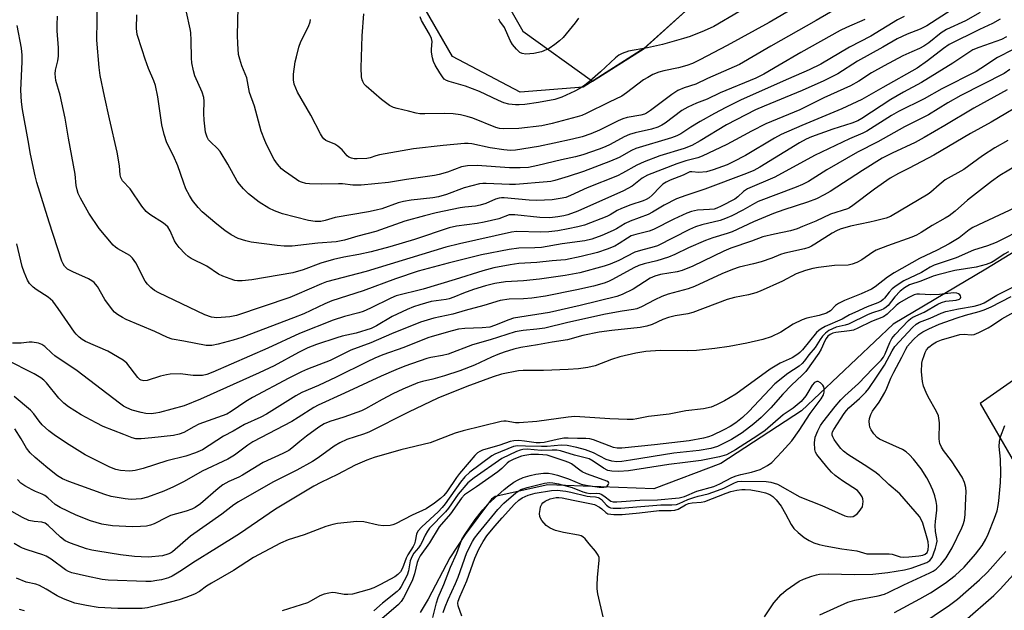
# Model space of a CAD drawing. Units: inches. Extents: x 1237765 to 1243765, y 513455 to 517456.
# Drawn here: x 1238196 to 1238486, y 516826 to 517000 of the extents above; entities that cross this region are included whole.
import ezdxf

# ---------------------------------------------------------------- set-up
doc = ezdxf.new("R2010")
doc.units = ezdxf.units.IN
doc.header["$MEASUREMENT"] = 0
for name, color, linetype in [('HYDRO-Single Line Stream', 4, 'Continuous'), ('NTRL-Farm Land', 3, 'Continuous'), ('NTRL-Trees', 3, 'Continuous'), ('Undefined', 1, 'Continuous')]:
    doc.layers.add(name, color=color, linetype=linetype)

msp = doc.modelspace()

# ---------------------------------------------------------------- linework, layer by layer
at = {"layer": 'HYDRO-Single Line Stream'}
msp.add_lwpolyline([(1238508.19, 516943.2), (1238480.38, 516926.29), (1238453.11, 516910.14), (1238426.19, 516884.63), (1238402.46, 516869.1), (1238382.71, 516861.68), (1238351.62, 516862.85), (1238336.07, 516859.46), (1238334.99, 516858.69), (1238327.29, 516848.26), (1238322.72, 516841.39), (1238316.37, 516829.28), (1238314.06, 516825.36)], dxfattribs=at)
at = {"layer": 'NTRL-Farm Land'}
msp.add_polyline3d([(1238498.97, 517073.41, 0), (1238478.89, 517060.98, 0), (1238451.31, 517043.86, 0), (1238424.85, 517026.52, 0), (1238398.98, 517008.36, 0), (1238379.86, 516991.16, 0), (1238361.93, 516979.75, 0), (1238343.42, 516978.32, 0), (1238323.49, 516988.77, 0), (1238311.44, 517009.8, 0), (1238300.62, 517056.32, 0), (1238296.67, 517077.05, 0), (1238297.15, 517098.57, 0), (1238309.25, 517139.47, 0), (1238321.18, 517167.21, 0), (1238337, 517192.87, 0), (1238358.19, 517217.67, 0), (1238383.63, 517238.53, 0), (1238409.28, 517262.37, 0), (1238432.89, 517284.07, 0), (1238459.5, 517310.57, 0), (1238483.6, 517334.65, 0), (1238509.28, 517361.27, 0)], dxfattribs=at)
at = {"layer": 'NTRL-Trees'}
for points in [[(1237765.48, 517455.92, 0), (1238586.81, 517455.84, 0), (1238459.5, 517310.56, 0), (1238406.44, 517250, 0), (1238348.38, 517183.74, 0), (1238327.54, 517158.74, 0), (1238312.27, 517146.53, 0), (1238309.25, 517139.47, 0), (1238308.67, 517137.51, 0), (1238319.21, 517112.91, 0), (1238331.71, 517083.74, 0), (1238327.54, 517025.41, 0), (1238344.21, 516996.24, 0), (1238364.75, 516981.57, 0), (1238379.88, 516991.16, 0), (1238393.12, 517003.12, 0), (1238399, 517008.38, 0), (1238424.87, 517026.53, 0), (1238451.25, 517043.84, 0), (1238478.87, 517060.97, 0), (1238499, 517073.41, 0)], [(1239162.09, 516620.44, 0), (1239185.97, 516859.25, 0), (1239202.5, 517015.39, 0), (1239185.97, 517042.95, 0), (1239152.9, 517033.76, 0), (1239105.14, 517008.05, 0), (1239075.75, 517039.27, 0), (1239004.11, 517042.95, 0), (1238950.83, 517037.44, 0), (1238897.56, 517037.44, 0), (1238857.15, 517039.27, 0), (1238787.34, 517042.95, 0), (1238735.91, 517041.11, 0), (1238701, 517028.25, 0), (1238671.61, 517002.53, 0), (1238603.64, 516963.96, 0), (1238543.02, 516930.89, 0), (1238524.65, 516919.87, 0), (1238497.1, 516899.66, 0), (1238478.73, 516886.8, 0), (1238498.93, 516851.9, 0), (1238537.51, 516756.38, 0), (1238629.36, 516583.7, 0)]]:
    msp.add_polyline3d(points, dxfattribs=at)
at = {"layer": 'Undefined'}
for points, elevation in [([(1238478.77, 517001.75), (1238474.42, 516999.24), (1238468.82, 516996.72), (1238467.25, 516995.72), (1238463.62, 516992.78), (1238462.19, 516991.8), (1238460.95, 516991.15), (1238458.64, 516990.19), (1238456.03, 516988.96), (1238450.53, 516986.09), (1238446.78, 516983.97), (1238443.03, 516981.54), (1238440.62, 516980.16), (1238432.72, 516976.65), (1238425.69, 516973.16), (1238415.73, 516969.01), (1238411.45, 516966.89), (1238406.81, 516964.28), (1238404.26, 516962.94), (1238396.97, 516959.49), (1238395.73, 516959.03), (1238392.14, 516958.1), (1238389.53, 516957.28), (1238380.91, 516953.94), (1238379.32, 516953.03), (1238376.35, 516950.71), (1238373.8, 516949.34), (1238360.37, 516943.37), (1238357.46, 516942.24), (1238356.26, 516941.93), (1238354.55, 516941.62), (1238352.13, 516941.36), (1238349.23, 516941.5), (1238341.85, 516942.24), (1238340.98, 516942.29), (1238340.19, 516942.22), (1238337.16, 516941.1), (1238332.83, 516940.1), (1238330.8, 516939.71), (1238324.75, 516938.88), (1238322.55, 516938.43), (1238312.36, 516934.96), (1238305.1, 516932.8), (1238299.58, 516931.35), (1238295.94, 516930.59), (1238291.54, 516929.82), (1238288.57, 516929.15), (1238284.84, 516928.01), (1238279.57, 516926.09), (1238276.58, 516925.21), (1238264.45, 516923.17), (1238261.66, 516922.83), (1238260.29, 516922.84), (1238259.47, 516922.96), (1238258.13, 516923.39), (1238256.01, 516924.21), (1238254.74, 516924.84), (1238251.23, 516927.14), (1238246.7, 516929.42), (1238245.76, 516930.02), (1238244.89, 516930.77), (1238243.09, 516932.68), (1238242.2, 516933.82), (1238241.78, 516934.6), (1238240.48, 516937.59), (1238239.74, 516938.74), (1238238.47, 516939.82), (1238234.47, 516942.39), (1238233.41, 516943.26), (1238232.15, 516944.77), (1238228.66, 516949.88), (1238226.5, 516952.29), (1238225.94, 516953.22), (1238225.75, 516953.97), (1238225.53, 516956.7), (1238224.92, 516960.63), (1238222.6, 516970.47), (1238221.14, 516977.16), (1238219.93, 516983.22), (1238219.58, 516985.52), (1238218.95, 516993.57), (1238219.03, 516999.51), (1238218.92, 517009.09)], 282), ([(1238477.68, 517007.3), (1238463.09, 516997.81), (1238461.07, 516996.88), (1238457.26, 516995.4), (1238454.32, 516993.95), (1238450.07, 516991.5), (1238442.7, 516987.45), (1238436.87, 516983.72), (1238435.36, 516982.87), (1238432.78, 516981.63), (1238426.35, 516978.83), (1238415.21, 516974.23), (1238412.64, 516973.08), (1238404.09, 516968.67), (1238396.4, 516964), (1238393.9, 516962.66), (1238391.65, 516961.79), (1238384.56, 516959.61), (1238379.87, 516957.79), (1238377.73, 516956.82), (1238373.54, 516954.48), (1238372.07, 516953.76), (1238363.11, 516950.14), (1238358.28, 516947.89), (1238356.82, 516947.36), (1238355.18, 516947.01), (1238352.87, 516946.67), (1238348.33, 516946.49), (1238346.04, 516946.59), (1238338.73, 516947.27), (1238337.95, 516947.28), (1238337.24, 516947.19), (1238336.22, 516946.86), (1238333.37, 516945.55), (1238331.68, 516945.05), (1238330.25, 516944.78), (1238327.19, 516944.53), (1238325.76, 516944.31), (1238318.76, 516942.82), (1238315.28, 516941.97), (1238309.53, 516940.35), (1238300.98, 516937.39), (1238295.64, 516936), (1238291.71, 516934.82), (1238289.26, 516934.33), (1238283.95, 516933.94), (1238276.39, 516933.04), (1238274.03, 516933), (1238271.95, 516933.2), (1238264.27, 516934.21), (1238262.71, 516934.57), (1238260.48, 516935.32), (1238258.46, 516936.36), (1238256.6, 516937.6), (1238254.16, 516939.5), (1238249.91, 516943.14), (1238248.73, 516944.37), (1238247.07, 516946.43), (1238246.17, 516947.89), (1238245.12, 516949.9), (1238244.36, 516951.81), (1238242.74, 516956.63), (1238241.45, 516959.57), (1238239.54, 516963.46), (1238238.67, 516965.86), (1238237.99, 516968.7), (1238236.87, 516976.9), (1238236.13, 516980.28), (1238235.69, 516981.66), (1238234.13, 516985.3), (1238233.12, 516988.02), (1238232.19, 516990.78), (1238230.81, 516995.28), (1238230.58, 516997.03), (1238230.64, 517001.06)], 284), ([(1238430.64, 517006.99), (1238416.7, 516998.8), (1238404.32, 516992.04), (1238396.25, 516987.79), (1238394.14, 516986.76), (1238392.47, 516986.11), (1238390.02, 516985.48), (1238385.74, 516984.62), (1238384.27, 516984.17), (1238382.5, 516983.46), (1238380.94, 516982.67), (1238379.69, 516981.93), (1238374.75, 516978.1), (1238373.38, 516977.16), (1238369.6, 516975.38), (1238362.82, 516972.02), (1238361.54, 516971.5), (1238360.2, 516971.07), (1238352.89, 516969.08), (1238349.82, 516968.43), (1238343.06, 516967.59), (1238338.45, 516967.5), (1238337.33, 516967.66), (1238336.24, 516967.94), (1238329.47, 516970.66), (1238327.84, 516971.16), (1238325.92, 516971.61), (1238323.75, 516971.91), (1238321.12, 516972.08), (1238315.35, 516971.9), (1238313.92, 516971.93), (1238312.83, 516972.12), (1238310.62, 516972.75), (1238307.29, 516973.47), (1238306.21, 516973.77), (1238304.95, 516974.43), (1238302.6, 516976.2), (1238298.16, 516980.07), (1238297.58, 516980.7), (1238297.13, 516981.43), (1238296.94, 516981.97), (1238296.79, 516982.83), (1238296.65, 516985.49), (1238296.99, 516994.9), (1238297.43, 517001.36)], 292), ([(1238444.86, 516999.65), (1238439.42, 516997.33), (1238437.59, 516996.41), (1238426.04, 516989.96), (1238419.67, 516986.3), (1238415.13, 516983.56), (1238412.75, 516982.41), (1238402.3, 516978.07), (1238398.42, 516976.27), (1238395.27, 516975.09), (1238392.71, 516973.94), (1238390.99, 516972.9), (1238386.04, 516969.16), (1238385.1, 516968.59), (1238383.89, 516968.02), (1238382.06, 516967.45), (1238377.22, 516966.36), (1238375.57, 516965.87), (1238374, 516965.16), (1238369.94, 516962.95), (1238368.47, 516962.23), (1238366.66, 516961.53), (1238361.83, 516959.91), (1238359.75, 516959.31), (1238355.57, 516958.39), (1238348.67, 516956.72), (1238345.89, 516956.18), (1238343.48, 516956.05), (1238340.29, 516956.11), (1238330.78, 516956.79), (1238327.94, 516956.7), (1238326.14, 516956.32), (1238322.09, 516954.82), (1238319.6, 516954.08), (1238318.19, 516953.77), (1238310.02, 516952.62), (1238304.75, 516951.76), (1238296.7, 516950.94), (1238294.18, 516950.94), (1238291.14, 516951.33), (1238290.03, 516951.41), (1238284.98, 516951.3), (1238281.5, 516951.34), (1238280.37, 516951.47), (1238279.08, 516951.82), (1238278.33, 516952.15), (1238277.6, 516952.59), (1238274.07, 516955.08), (1238273.2, 516955.82), (1238272.06, 516957.12), (1238271.09, 516958.56), (1238268.89, 516962.71), (1238268.3, 516964.06), (1238267.27, 516966.87), (1238265.25, 516974.19), (1238263.81, 516978.25), (1238263.04, 516982.49), (1238261.53, 516986.09), (1238260.93, 516987.97), (1238260.61, 516989.35), (1238260.34, 516992.58), (1238260.26, 516994.95), (1238260.5, 517003.31)], 288), ([(1238438.9, 517004.33), (1238430.51, 516999.42), (1238417.21, 516991.84), (1238407.92, 516986.4), (1238398.55, 516982.36), (1238395.15, 516980.67), (1238391.64, 516979.61), (1238389.79, 516978.82), (1238388.08, 516977.67), (1238381.76, 516972.88), (1238380.63, 516972.14), (1238379.97, 516971.85), (1238378.93, 516971.55), (1238374.88, 516970.82), (1238373.59, 516970.47), (1238372.27, 516969.89), (1238366.73, 516967.18), (1238364.19, 516966.11), (1238361.66, 516965.2), (1238358.83, 516964.45), (1238353.44, 516963.36), (1238348.86, 516962.34), (1238342.09, 516961.22), (1238340.59, 516961.17), (1238338.58, 516961.37), (1238334.56, 516961.98), (1238329.2, 516963.09), (1238328.14, 516963.22), (1238327.02, 516963.22), (1238320.74, 516962.67), (1238312.08, 516961.64), (1238302.07, 516959.91), (1238300.99, 516959.63), (1238299.28, 516959.03), (1238298.28, 516958.81), (1238295.46, 516958.68), (1238294.62, 516958.72), (1238293.81, 516958.89), (1238293.04, 516959.25), (1238292.59, 516959.58), (1238291.09, 516961.31), (1238289.83, 516962.41), (1238288.89, 516963), (1238286.31, 516964.12), (1238285.69, 516964.62), (1238285.33, 516965.05), (1238284.71, 516966.03), (1238281.81, 516971.51), (1238277.98, 516978.32), (1238276.99, 516980.63), (1238276.72, 516981.94), (1238276.78, 516983.6), (1238277.29, 516987.27), (1238277.59, 516988.68), (1238278.35, 516991.51), (1238278.92, 516993.17), (1238281.2, 516997.66), (1238281.68, 516998.98), (1238281.71, 516999.72)], 290), ([(1238484.63, 516999.8), (1238482.4, 516998.5), (1238478.55, 516996.7), (1238469.62, 516992.3), (1238467.95, 516991.15), (1238463.24, 516987.51), (1238460.2, 516985.38), (1238450.11, 516979.73), (1238443.96, 516976.14), (1238438.06, 516973.46), (1238426.25, 516968.52), (1238420.22, 516965.9), (1238418.24, 516964.83), (1238409.73, 516959.74), (1238406.11, 516957.81), (1238404.31, 516956.97), (1238400.25, 516955.47), (1238398.28, 516954.93), (1238395.97, 516954.65), (1238393.92, 516954.9), (1238393.34, 516954.86), (1238391.34, 516953.93), (1238387.58, 516952.46), (1238386.34, 516951.85), (1238385.45, 516951.26), (1238384.6, 516950.49), (1238382.22, 516948), (1238381.34, 516947.29), (1238380.5, 516946.77), (1238379.58, 516946.38), (1238375.99, 516945.19), (1238373.24, 516944.15), (1238371.93, 516943.52), (1238369.92, 516942.28), (1238368.96, 516941.79), (1238362.35, 516939.24), (1238360.44, 516938.68), (1238357.6, 516938.12), (1238354.54, 516937.59), (1238351.9, 516937.29), (1238349.56, 516937.18), (1238342.37, 516937.31), (1238340.91, 516937.18), (1238325.57, 516933.74), (1238321.56, 516932.71), (1238298.18, 516925.59), (1238286.49, 516922.59), (1238284.95, 516922), (1238277.78, 516918.8), (1238275.68, 516917.94), (1238260.02, 516912.63), (1238258.03, 516912.25), (1238254.2, 516911.97), (1238252.61, 516912.16), (1238250.67, 516912.81), (1238237.16, 516919.3), (1238235.89, 516920.01), (1238234.8, 516920.87), (1238233.8, 516921.83), (1238233.12, 516922.73), (1238230.34, 516928.15), (1238229.39, 516929.52), (1238228.6, 516930.25), (1238225.12, 516932.24), (1238224.4, 516932.74), (1238223.75, 516933.31), (1238219.55, 516938.2), (1238216.5, 516942.73), (1238214.05, 516947.14), (1238213.44, 516948.48), (1238213.08, 516949.57), (1238212.84, 516950.9), (1238212.5, 516954.25), (1238210.53, 516964.83), (1238209.56, 516970.71), (1238208.11, 516977.43), (1238206.84, 516981.71), (1238206.64, 516983.66), (1238206.75, 516984.76), (1238207.44, 516987.5), (1238207.66, 516988.92), (1238207.62, 516991.3), (1238207.27, 516996.32), (1238207.26, 516998.07), (1238207.35, 517000.69)], 280), ([(1238456.39, 517000.54), (1238454.47, 516999.6), (1238446.6, 516994.76), (1238440.35, 516991.5), (1238431.89, 516986.57), (1238428.49, 516984.91), (1238422.32, 516982.24), (1238408.45, 516976.05), (1238403.95, 516973.84), (1238400.56, 516972.07), (1238396.4, 516969.71), (1238393.64, 516968.04), (1238390.72, 516966.07), (1238389.54, 516965.43), (1238387.99, 516964.89), (1238377.42, 516961.76), (1238376.22, 516961.19), (1238372.54, 516959.15), (1238369.97, 516957.98), (1238362.05, 516954.97), (1238357.52, 516953.5), (1238353.59, 516952.35), (1238352.49, 516952.09), (1238351.4, 516951.95), (1238342.04, 516951.14), (1238340.28, 516951.14), (1238333.39, 516951.48), (1238332.5, 516951.48), (1238331.45, 516951.36), (1238326.93, 516950.21), (1238321.73, 516948.22), (1238319.45, 516947.55), (1238317.72, 516947.24), (1238311.41, 516946.56), (1238309.1, 516946.18), (1238307.56, 516945.76), (1238302.77, 516944.05), (1238301.09, 516943.58), (1238298.86, 516943.1), (1238289.06, 516941.43), (1238286.06, 516940.56), (1238284.75, 516940.31), (1238283.12, 516940.28), (1238281.19, 516940.55), (1238273.55, 516942.57), (1238271.21, 516943.38), (1238269.48, 516944.23), (1238266.62, 516946.01), (1238263.49, 516948.47), (1238262.03, 516949.86), (1238260.86, 516951.22), (1238260.17, 516952.18), (1238257.39, 516957.19), (1238255.18, 516960.9), (1238254.44, 516961.75), (1238252.32, 516963.68), (1238251.77, 516964.34), (1238251.38, 516965.04), (1238250.9, 516966.59), (1238250.44, 516970.12), (1238250.36, 516972.01), (1238250.46, 516975.68), (1238250.36, 516976.75), (1238249.87, 516978.31), (1238247.74, 516983.15), (1238247.35, 516984.58), (1238246.86, 516986.9), (1238246.73, 516988.32), (1238246.68, 516993.49), (1238246.58, 516995.82), (1238246.39, 516996.98), (1238245.26, 517001.86)], 286), ([(1238407.74, 517001.96), (1238400.41, 516997.62), (1238397.57, 516996.32), (1238393.42, 516994.72), (1238391.47, 516994.08), (1238385.26, 516992.35), (1238380.91, 516991.36), (1238375.28, 516990.34), (1238373.41, 516989.7), (1238372.42, 516989.15), (1238371.52, 516988.43), (1238367.05, 516984.25), (1238363.95, 516981.57), (1238362.37, 516980.31), (1238360.78, 516979.28), (1238359.56, 516978.62), (1238355.7, 516976.84), (1238353.65, 516976.19), (1238348.83, 516975.29), (1238344.81, 516974.69), (1238343.16, 516974.56), (1238342.05, 516974.56), (1238340.07, 516974.79), (1238338.66, 516975.17), (1238337.02, 516975.84), (1238331.47, 516978.54), (1238327.35, 516980.06), (1238322.53, 516981.4), (1238321.77, 516981.71), (1238321.11, 516982.17), (1238320.57, 516982.82), (1238319.77, 516984.04), (1238318.4, 516986.3), (1238317.9, 516987.34), (1238317.62, 516988.43), (1238317.39, 516990.12), (1238317.36, 516990.97), (1238317.5, 516993.17), (1238317.36, 516994.09), (1238316.8, 516995.36), (1238314.37, 516999.38), (1238313.97, 517000.46)], 294), ([(1238486.52, 516994.56), (1238485.02, 516993.84), (1238478.34, 516991.48), (1238476.63, 516990.72), (1238470.7, 516986.82), (1238461.45, 516981.17), (1238456.23, 516978.3), (1238452.47, 516976.11), (1238443.98, 516970.57), (1238442.75, 516969.84), (1238441.03, 516969.15), (1238435.38, 516967.43), (1238429.14, 516965.14), (1238427.52, 516964.47), (1238425.56, 516963.41), (1238413.92, 516956.26), (1238412.16, 516955.3), (1238410.05, 516954.43), (1238397.77, 516949.84), (1238392.17, 516947.95), (1238389.39, 516946.91), (1238385.8, 516945.07), (1238382.32, 516942.99), (1238381.07, 516942.33), (1238375.75, 516940.42), (1238374.3, 516939.67), (1238371.81, 516938.15), (1238370.8, 516937.62), (1238367.41, 516936.2), (1238364.56, 516935.12), (1238362.46, 516934.61), (1238355.82, 516933.75), (1238349.73, 516932.69), (1238347.76, 516932.55), (1238343.09, 516932.46), (1238340.22, 516932.05), (1238332.03, 516930.44), (1238322.25, 516928.02), (1238313.46, 516925.68), (1238306.74, 516923.4), (1238297.23, 516919.92), (1238288.06, 516916.97), (1238285.94, 516916.07), (1238279.77, 516913.17), (1238276.76, 516911.96), (1238261.53, 516906.2), (1238259.02, 516905.42), (1238254.58, 516904.18), (1238252.69, 516903.86), (1238251.05, 516903.84), (1238244.51, 516905.14), (1238241.05, 516905.73), (1238239.72, 516906.21), (1238235.95, 516907.92), (1238227.55, 516911.5), (1238226.5, 516912.03), (1238225.01, 516912.97), (1238224.07, 516913.67), (1238223.47, 516914.28), (1238221.23, 516917.35), (1238219.05, 516921.2), (1238218.55, 516921.91), (1238218.15, 516922.32), (1238217.47, 516922.85), (1238216.49, 516923.4), (1238211.8, 516925.49), (1238210.3, 516926.29), (1238209.86, 516926.63), (1238209.36, 516927.19), (1238208.96, 516927.84), (1238208.62, 516928.64), (1238204.89, 516940.14), (1238201.26, 516951.75), (1238200.75, 516953.71), (1238199.39, 516960.1), (1238198.74, 516964.14), (1238197.02, 516973.19), (1238196.7, 516975.44), (1238196.55, 516978.86), (1238196.98, 516987.21), (1238196.98, 516989.22), (1238196.74, 516991.25), (1238195.46, 516997.95)], 278), ([(1238360.59, 517000.1), (1238359.59, 516998.67), (1238356.06, 516994.37), (1238354.99, 516993.38), (1238353.63, 516992.28), (1238351.97, 516991.14), (1238349.7, 516990.19), (1238347.41, 516989.71), (1238345.09, 516989.45), (1238344.03, 516989.64), (1238343.33, 516990.02), (1238342.32, 516990.98), (1238341.22, 516992.28), (1238340.46, 516993.47), (1238338.8, 516997.29), (1238337.43, 516999.23), (1238337.11, 516999.82)], 296), ([(1238488.44, 516990.89), (1238483.87, 516988.55), (1238478.98, 516985.28), (1238477.55, 516984.43), (1238467.46, 516979.33), (1238462.31, 516976.33), (1238454.68, 516972.67), (1238452.66, 516971.45), (1238445.45, 516966.81), (1238444.25, 516966.22), (1238440.31, 516964.56), (1238429.98, 516959.67), (1238418.36, 516953.3), (1238410.32, 516949.9), (1238409.1, 516949.08), (1238407.48, 516947.54), (1238406.61, 516946.88), (1238402.58, 516944.78), (1238401.27, 516944.2), (1238400.46, 516943.96), (1238399.11, 516943.77), (1238395.56, 516943.58), (1238393.84, 516943.2), (1238392.43, 516942.77), (1238388.66, 516941), (1238382.61, 516937.89), (1238381.36, 516937.44), (1238377.45, 516936.47), (1238376.13, 516936.03), (1238374.96, 516935.4), (1238372.59, 516933.79), (1238371.33, 516933.08), (1238369.05, 516932.13), (1238366.23, 516931.19), (1238361.34, 516929.97), (1238356.77, 516929.02), (1238355.44, 516928.88), (1238352.8, 516928.77), (1238348.31, 516928.26), (1238343, 516927.98), (1238340.5, 516927.58), (1238335.71, 516926.63), (1238332.44, 516925.78), (1238324.29, 516923.19), (1238314.88, 516920.36), (1238306.92, 516918.41), (1238305.38, 516917.79), (1238299.38, 516914.8), (1238297.22, 516913.81), (1238295.98, 516913.4), (1238291.8, 516912.31), (1238288.46, 516911.3), (1238278.48, 516907.34), (1238269.22, 516903.06), (1238253.05, 516896.03), (1238251.24, 516895.35), (1238249.97, 516895.05), (1238248.59, 516894.97), (1238247.2, 516895.03), (1238243.46, 516895.46), (1238240.5, 516895.42), (1238239.35, 516895.23), (1238237.67, 516894.82), (1238233.71, 516893.57), (1238232.69, 516893.45), (1238231.99, 516893.6), (1238231.55, 516893.87), (1238230.95, 516894.47), (1238227.71, 516898.59), (1238226.61, 516899.51), (1238222.09, 516902.2), (1238215.58, 516905.04), (1238214.62, 516905.6), (1238213.7, 516906.32), (1238212.86, 516907.12), (1238212.3, 516907.79), (1238207.49, 516914.75), (1238205.92, 516916.82), (1238204.56, 516918), (1238201.1, 516920.31), (1238200.15, 516921.02), (1238199.1, 516922.05), (1238198.49, 516923.08), (1238197.51, 516925.44), (1238196.95, 516927.08), (1238195.32, 516933.68)], 276), ([(1238487.52, 516984.93), (1238485.79, 516983.79), (1238473.05, 516977.3), (1238469.25, 516975.18), (1238463.58, 516971.66), (1238456.46, 516968.09), (1238448.61, 516963.72), (1238442.69, 516960.66), (1238433.67, 516955.45), (1238428.27, 516952.05), (1238426.51, 516951.13), (1238424.62, 516950.34), (1238413.42, 516946.12), (1238412.33, 516945.58), (1238408.96, 516943.63), (1238405.66, 516941.97), (1238403.87, 516941.18), (1238402.29, 516940.63), (1238396.89, 516939.31), (1238395, 516938.74), (1238393.22, 516937.93), (1238383.79, 516933.17), (1238382.81, 516932.8), (1238378.84, 516931.77), (1238377.21, 516931.26), (1238372.44, 516928.82), (1238369.95, 516927.79), (1238368.13, 516927.12), (1238360.97, 516925.19), (1238356.69, 516924.37), (1238349.16, 516923.31), (1238344.46, 516922.86), (1238339.11, 516922.57), (1238336.01, 516922.1), (1238333.24, 516921.39), (1238329.75, 516920.29), (1238326.77, 516919.25), (1238323.93, 516918.02), (1238322.53, 516917.53), (1238321.68, 516917.35), (1238318.75, 516916.99), (1238317.29, 516916.73), (1238313.88, 516915.8), (1238312.01, 516915.21), (1238310.2, 516914.46), (1238305.76, 516912.37), (1238301.16, 516909.62), (1238299.59, 516908.86), (1238295.18, 516907.48), (1238291.12, 516906.56), (1238289.54, 516906.12), (1238283.53, 516904.08), (1238280.96, 516903.11), (1238278.27, 516901.82), (1238271.06, 516897.9), (1238266.67, 516895.78), (1238249.42, 516888.07), (1238244.55, 516886.14), (1238237.34, 516884.14), (1238236.22, 516883.92), (1238234.86, 516883.79), (1238233.29, 516883.86), (1238231.91, 516884.12), (1238229.32, 516884.82), (1238227.76, 516885.46), (1238226.79, 516886.02), (1238225.6, 516886.86), (1238213.13, 516896.39), (1238206.58, 516900.83), (1238205.66, 516901.57), (1238203.61, 516903.49), (1238202.75, 516904.15), (1238201.77, 516904.55), (1238199.87, 516904.84), (1238199.02, 516904.82), (1238196.68, 516904.48), (1238194.1, 516904.55)], 274), ([(1238486.67, 516978.97), (1238476.9, 516973.65), (1238468.4, 516968.48), (1238462.26, 516964.95), (1238459.66, 516963.56), (1238452.91, 516960.41), (1238449.95, 516958.86), (1238444.11, 516955.25), (1238434.66, 516949.1), (1238432.88, 516948.09), (1238430.57, 516946.97), (1238427.94, 516945.97), (1238421.03, 516943.76), (1238417.94, 516942.66), (1238412.1, 516940.22), (1238405.79, 516937.27), (1238404.29, 516936.73), (1238400.09, 516935.52), (1238397.91, 516934.69), (1238392.99, 516932.58), (1238388.95, 516930.58), (1238387.1, 516929.77), (1238383.61, 516928.68), (1238379.88, 516927.84), (1238378.34, 516927.38), (1238376.87, 516926.66), (1238370.63, 516923.19), (1238369.38, 516922.62), (1238368.11, 516922.16), (1238365.02, 516921.32), (1238360.13, 516920.15), (1238350.89, 516918.3), (1238346.9, 516917.71), (1238344.46, 516917.55), (1238340.15, 516917.42), (1238337.56, 516917.02), (1238332.78, 516915.63), (1238327.25, 516914.15), (1238323.67, 516913.01), (1238317.99, 516911.87), (1238314.13, 516910.67), (1238305.57, 516907.28), (1238299.46, 516904.58), (1238293.66, 516902.47), (1238287.54, 516899.41), (1238280.87, 516896.87), (1238279.08, 516896.11), (1238275.38, 516894.25), (1238264.65, 516888.51), (1238262.72, 516887.34), (1238258.4, 516884.46), (1238257.11, 516883.68), (1238255.78, 516883.11), (1238248.93, 516880.69), (1238247.42, 516879.96), (1238244.46, 516878.29), (1238243.16, 516877.76), (1238241.47, 516877.41), (1238235.1, 516876.66), (1238231.91, 516876.36), (1238230.42, 516876.43), (1238229.32, 516876.73), (1238226.83, 516877.62), (1238220.76, 516880.02), (1238218.66, 516881.06), (1238214.28, 516883.42), (1238210.55, 516885.81), (1238209.17, 516886.9), (1238207.74, 516888.35), (1238204.06, 516892.83), (1238203.27, 516893.62), (1238202.44, 516894.3), (1238200.49, 516895.46), (1238192.36, 516899.57)], 272), ([(1238493.28, 516976.17), (1238482, 516969.53), (1238475.94, 516966.16), (1238465.09, 516959.83), (1238457.85, 516955.99), (1238454.69, 516954.39), (1238452.25, 516952.99), (1238447.62, 516949.84), (1238441.33, 516944.97), (1238440.35, 516944.3), (1238439.75, 516944), (1238434.7, 516942.42), (1238430.37, 516940.4), (1238426.52, 516938.77), (1238424.9, 516938.18), (1238422.95, 516937.59), (1238418.25, 516936.59), (1238414.84, 516935.75), (1238411.48, 516934.5), (1238405.38, 516932.41), (1238403.33, 516931.56), (1238394.18, 516927.19), (1238391.12, 516925.88), (1238389.57, 516925.49), (1238384.7, 516924.7), (1238383, 516924.23), (1238381.71, 516923.58), (1238376.63, 516920.44), (1238373.42, 516918.84), (1238371.84, 516918.25), (1238361.08, 516915.6), (1238352.05, 516913.55), (1238341.46, 516911.82), (1238340.1, 516911.38), (1238335.84, 516909.67), (1238334.49, 516909.25), (1238332.25, 516908.98), (1238327.12, 516908.81), (1238325.31, 516908.59), (1238323.41, 516908.12), (1238317.57, 516906.47), (1238316.31, 516906.04), (1238309.21, 516903.26), (1238303.07, 516901.06), (1238300.69, 516900.12), (1238298.38, 516899.03), (1238289.33, 516894.5), (1238284.09, 516892.07), (1238279.24, 516890), (1238277.46, 516889), (1238268.8, 516883.61), (1238267.11, 516882.75), (1238262.34, 516880.56), (1238259, 516878.68), (1238256.13, 516877.21), (1238249.99, 516873.19), (1238247.92, 516872.27), (1238245.04, 516871.28), (1238239.52, 516869.91), (1238232.5, 516867.69), (1238230.22, 516867.09), (1238229.36, 516866.95), (1238228.48, 516866.91), (1238225.86, 516867.06), (1238224.51, 516867.38), (1238222.7, 516868.05), (1238215.44, 516871.7), (1238210.72, 516874.62), (1238206.71, 516877.27), (1238204.74, 516878.74), (1238202.84, 516880.53), (1238201.93, 516881.6), (1238200.35, 516883.78), (1238199.37, 516884.82), (1238194.56, 516888.84)], 270), ([(1238486.9, 516964.13), (1238483.03, 516961.94), (1238479.46, 516959.59), (1238473.91, 516955.62), (1238468.48, 516952.55), (1238466.69, 516951.1), (1238464.19, 516948.88), (1238463.47, 516948.35), (1238452.37, 516941.8), (1238451.08, 516941.29), (1238448.01, 516940.45), (1238446.33, 516940.05), (1238440.64, 516938.92), (1238437.55, 516937.99), (1238436.53, 516937.57), (1238435.23, 516936.89), (1238430.14, 516933.58), (1238429.13, 516932.99), (1238428.38, 516932.66), (1238427.08, 516932.27), (1238421.33, 516931), (1238419.99, 516930.54), (1238417.47, 516929.46), (1238414.34, 516928.41), (1238412.03, 516927.8), (1238407.89, 516926.85), (1238405.91, 516926.22), (1238402.71, 516924.89), (1238394.67, 516921.14), (1238392.82, 516920.53), (1238386.97, 516918.88), (1238385.06, 516918.24), (1238383.02, 516917.27), (1238379.16, 516915.22), (1238377.72, 516914.6), (1238376.77, 516914.38), (1238373.39, 516913.88), (1238368.51, 516913), (1238357.48, 516910.61), (1238350.68, 516908.95), (1238348.35, 516908.61), (1238344.29, 516908.26), (1238342.01, 516907.84), (1238334.57, 516905.51), (1238329.38, 516904), (1238322.26, 516901.26), (1238320.59, 516900.85), (1238317.19, 516900.28), (1238315.94, 516900), (1238309.5, 516897.74), (1238306.88, 516896.7), (1238302.56, 516894.79), (1238291.77, 516889.81), (1238283.97, 516886.32), (1238282.76, 516885.63), (1238278.17, 516882.62), (1238276.29, 516881.49), (1238264.8, 516875.47), (1238263.34, 516874.5), (1238259.37, 516871.56), (1238257.48, 516870.42), (1238249.89, 516866.85), (1238244.62, 516863.83), (1238241.5, 516862.31), (1238238.61, 516861.01), (1238233.81, 516859.21), (1238231.9, 516858.8), (1238228.96, 516858.58), (1238227.19, 516858.77), (1238223.08, 516859.45), (1238221.25, 516860), (1238210.7, 516863.88), (1238208.78, 516864.66), (1238207.36, 516865.54), (1238204.53, 516867.72), (1238200.81, 516870.9), (1238199.34, 516872.3), (1238198.25, 516873.67), (1238196.67, 516876.43), (1238194.81, 516879.38)], 268), ([(1238489.81, 516956.99), (1238484.55, 516953.78), (1238482.04, 516952.05), (1238475.03, 516946.59), (1238471.35, 516943.31), (1238469.67, 516941.99), (1238468.46, 516941.23), (1238464.67, 516939.11), (1238461.44, 516937.1), (1238459.98, 516936.3), (1238458.68, 516935.72), (1238451.46, 516933.16), (1238448.14, 516931.89), (1238447.13, 516931.31), (1238443.95, 516928.97), (1238442.44, 516928.19), (1238441.06, 516927.72), (1238439.92, 516927.48), (1238435.92, 516927.31), (1238431.18, 516926.81), (1238429.5, 516926.45), (1238427.4, 516925.89), (1238424.62, 516924.87), (1238420.6, 516922.75), (1238413.99, 516919.78), (1238412.74, 516919.29), (1238410.56, 516918.72), (1238406.49, 516917.92), (1238404.3, 516917.38), (1238394.27, 516913.56), (1238392.77, 516913.16), (1238389.05, 516912.52), (1238387.06, 516912.05), (1238385.41, 516911.44), (1238382.31, 516910.04), (1238380.7, 516909.53), (1238378.72, 516909.14), (1238370.43, 516908.26), (1238366.68, 516907.73), (1238361.9, 516906.78), (1238357.31, 516905.51), (1238352.81, 516904.84), (1238348.49, 516904.03), (1238343.64, 516903.24), (1238341.54, 516902.77), (1238338.77, 516901.91), (1238336.87, 516901.2), (1238335.01, 516900.42), (1238329.99, 516898.02), (1238325.65, 516896.41), (1238321.15, 516894.94), (1238317.7, 516893.98), (1238314.66, 516893.25), (1238313.32, 516892.83), (1238308.93, 516891.04), (1238305.99, 516889.65), (1238302.88, 516888), (1238297.98, 516885.23), (1238296.78, 516884.64), (1238291.55, 516882.8), (1238287.47, 516881.53), (1238285.73, 516880.76), (1238284.25, 516879.82), (1238280.62, 516877.22), (1238278.57, 516875.62), (1238276.3, 516873.65), (1238275.38, 516873), (1238273.61, 516872.08), (1238267.8, 516869.43), (1238261.77, 516865.67), (1238260.71, 516865.13), (1238257.77, 516863.86), (1238255.94, 516862.85), (1238254.59, 516861.83), (1238249.39, 516857.28), (1238247.84, 516856.18), (1238246.82, 516855.7), (1238245.16, 516855.11), (1238240.53, 516853.83), (1238239.35, 516853.31), (1238235.75, 516851.4), (1238234.67, 516851.01), (1238233.52, 516850.76), (1238231.76, 516850.58), (1238229.38, 516850.49), (1238223.53, 516850.84), (1238220.36, 516851.33), (1238217.04, 516852.24), (1238212.81, 516853.93), (1238208.09, 516856.16), (1238206.63, 516857.11), (1238204.5, 516859.04), (1238203.56, 516859.73), (1238202.79, 516860.16), (1238200.9, 516860.92), (1238199.84, 516861.43), (1238197.77, 516862.58), (1238196.55, 516863.39), (1238195.52, 516864.39)], 266), ([(1238493.57, 516946.47), (1238476.61, 516938.52), (1238475.47, 516937.8), (1238472.54, 516935.53), (1238469.65, 516933.69), (1238466.13, 516931.86), (1238460.88, 516929.44), (1238453.47, 516925.23), (1238451.48, 516923.93), (1238447.83, 516921.12), (1238446.79, 516920.44), (1238443.76, 516919.03), (1238438.89, 516917.1), (1238437.11, 516916.19), (1238436.19, 516915.55), (1238434.74, 516914.05), (1238433.55, 516913.35), (1238431.43, 516912.61), (1238427.79, 516911.87), (1238426.42, 516911.38), (1238423.78, 516910.09), (1238420.09, 516907.73), (1238417.24, 516906.36), (1238414.79, 516905.61), (1238410.07, 516904.52), (1238404.96, 516903.58), (1238400.73, 516902.91), (1238395.28, 516902.36), (1238392.75, 516902.25), (1238384.6, 516902.39), (1238380.41, 516902.06), (1238377.5, 516901.58), (1238372.76, 516900.51), (1238370.27, 516899.67), (1238365.53, 516897.87), (1238363.38, 516897.34), (1238360.6, 516897.01), (1238357.55, 516896.76), (1238350.25, 516896.5), (1238344.29, 516896.45), (1238342.94, 516896.37), (1238337.96, 516895.39), (1238335.51, 516894.6), (1238327.7, 516891.74), (1238319.17, 516888.39), (1238310.57, 516884.27), (1238298.88, 516878.33), (1238297.34, 516877.73), (1238292.43, 516876.19), (1238290.39, 516875.26), (1238288.71, 516874.22), (1238283.98, 516870.76), (1238282.32, 516869.68), (1238277.77, 516867.21), (1238270.7, 516863.7), (1238260.55, 516857.9), (1238259.21, 516856.97), (1238255.71, 516854.2), (1238246.5, 516847.74), (1238241.21, 516843.19), (1238240.55, 516842.78), (1238239.81, 516842.44), (1238238.23, 516842.01), (1238233.96, 516841.64), (1238231.94, 516841.66), (1238229.99, 516841.78), (1238225.91, 516842.28), (1238219.18, 516843.33), (1238217.48, 516843.66), (1238215.86, 516844.09), (1238211.12, 516845.68), (1238209.59, 516846.39), (1238208.25, 516847.45), (1238204.63, 516850.92), (1238203.66, 516851.6), (1238202.69, 516851.89), (1238200.43, 516852.04), (1238198.85, 516852.4), (1238196.99, 516853.31), (1238193.87, 516855.06)], 264), ([(1238491.98, 516938.41), (1238483.48, 516934.14), (1238480.86, 516933.09), (1238476.75, 516931.87), (1238471.67, 516929.65), (1238465.24, 516927.49), (1238464.09, 516926.9), (1238461.49, 516925.25), (1238456.3, 516922.83), (1238454.01, 516921.4), (1238452.86, 516920.52), (1238451.97, 516919.55), (1238450.64, 516917.72), (1238450.26, 516917.32), (1238449.65, 516916.87), (1238448.64, 516916.37), (1238445.52, 516915.17), (1238441.84, 516913.56), (1238440.35, 516912.81), (1238438.17, 516911.53), (1238433.18, 516909.38), (1238431.98, 516908.74), (1238431.27, 516908.22), (1238430.64, 516907.61), (1238426.46, 516902.53), (1238425.73, 516901.76), (1238425.14, 516901.26), (1238423.46, 516900.25), (1238419.94, 516898.6), (1238416.99, 516896.9), (1238406.86, 516889.56), (1238403.51, 516887.56), (1238401.22, 516886.36), (1238399.6, 516885.74), (1238397.36, 516885.19), (1238392.19, 516884.61), (1238387.28, 516883.62), (1238381.21, 516882.93), (1238377.74, 516882.23), (1238376.63, 516882.07), (1238374.87, 516882.05), (1238369.82, 516882.25), (1238359.54, 516882.95), (1238357.53, 516882.78), (1238348.32, 516881.47), (1238343.17, 516881.08), (1238342.04, 516881.12), (1238339.32, 516881.57), (1238338.64, 516881.59), (1238337.83, 516881.51), (1238326.67, 516878.78), (1238324.33, 516878.01), (1238316.95, 516875.18), (1238308.37, 516873.16), (1238300.5, 516870.92), (1238298.34, 516870.14), (1238294.88, 516868.69), (1238289.69, 516865.89), (1238284.83, 516863.55), (1238282.76, 516862.47), (1238271.44, 516855.72), (1238260.87, 516848.46), (1238254.1, 516844.21), (1238247.16, 516839.98), (1238243.8, 516837.66), (1238242.07, 516836.56), (1238241.05, 516836), (1238239.95, 516835.57), (1238237.97, 516834.97), (1238236.58, 516834.7), (1238234.93, 516834.49), (1238233.27, 516834.43), (1238222.19, 516834.81), (1238220.46, 516835.06), (1238215.88, 516835.98), (1238211.56, 516837), (1238210.57, 516837.38), (1238209.64, 516837.88), (1238205.49, 516841.01), (1238204.04, 516841.89), (1238202.99, 516842.31), (1238198.36, 516843.75), (1238197.01, 516844.26), (1238196.26, 516844.64), (1238194.61, 516845.65)], 262), ([(1238487.1, 516931.41), (1238485.83, 516930.67), (1238483.09, 516928.8), (1238482.11, 516928.24), (1238480.54, 516927.69), (1238477.54, 516926.91), (1238471.27, 516925.87), (1238466.31, 516924.64), (1238464.95, 516924.22), (1238461.25, 516922.72), (1238458, 516921.65), (1238456.53, 516920.83), (1238455.22, 516919.76), (1238453.61, 516918.13), (1238451.69, 516915.64), (1238451.1, 516915.06), (1238450.46, 516914.61), (1238449.57, 516914.19), (1238447.1, 516913.44), (1238445.81, 516912.93), (1238440.06, 516910.12), (1238439.07, 516909.81), (1238436.36, 516909.19), (1238435.32, 516908.78), (1238434.27, 516908.23), (1238433.21, 516907.49), (1238432.33, 516906.54), (1238431.69, 516905.64), (1238430.22, 516903.29), (1238428.38, 516901.07), (1238427.07, 516899.28), (1238426.38, 516898.5), (1238425.51, 516897.8), (1238422.19, 516895.62), (1238418.35, 516892.54), (1238410.71, 516884.45), (1238408.85, 516882.67), (1238406.9, 516881.11), (1238405.19, 516879.99), (1238403.39, 516879.02), (1238399.88, 516877.4), (1238398.79, 516876.99), (1238397.41, 516876.6), (1238393.1, 516875.78), (1238382.91, 516874.61), (1238373.31, 516873.63), (1238372.01, 516873.65), (1238370.88, 516873.83), (1238365, 516876.05), (1238363.88, 516876.36), (1238362.75, 516876.49), (1238360.29, 516876.48), (1238357.59, 516876.63), (1238356.27, 516876.58), (1238354.29, 516876.23), (1238350.5, 516875.33), (1238349.32, 516875.18), (1238348.16, 516875.23), (1238344.66, 516875.72), (1238343.06, 516875.86), (1238341.6, 516875.83), (1238340.45, 516875.57), (1238337.5, 516874.51), (1238332.36, 516873.03), (1238331.54, 516872.7), (1238330.88, 516872.29), (1238330.08, 516871.54), (1238328.43, 516869.49), (1238325.56, 516866.21), (1238324.7, 516865.07), (1238321.9, 516860.81), (1238321.02, 516859.76), (1238320.02, 516858.83), (1238318.21, 516857.43), (1238315.77, 516855.81), (1238311.68, 516853.94), (1238306.77, 516851.39), (1238306.01, 516851.08), (1238305.2, 516850.88), (1238303.16, 516850.86), (1238301.71, 516851.04), (1238297.45, 516851.96), (1238295.35, 516852.1), (1238289.73, 516851.53), (1238288.37, 516851.23), (1238286.24, 516850.59), (1238279.86, 516848.19), (1238275.17, 516846.71), (1238272.89, 516845.73), (1238264.94, 516841.47), (1238259.07, 516837.67), (1238252.62, 516833.97), (1238251.16, 516833.04), (1238249.11, 516831.51), (1238247.63, 516830.73), (1238245.05, 516829.71), (1238243.09, 516829.09), (1238237.48, 516827.61), (1238233.83, 516826.75), (1238232.23, 516826.5), (1238225.12, 516826.54), (1238219.33, 516826.82), (1238215.87, 516827.37), (1238212.44, 516828.12), (1238209.11, 516829.38), (1238207.2, 516830.19), (1238204.01, 516832.21), (1238201.99, 516833.28), (1238200.92, 516833.63), (1238198.16, 516834.28), (1238195.24, 516835.38)], 260), ([(1238326.27, 516824.28), (1238325.23, 516827.27), (1238325.12, 516828.04), (1238325.22, 516828.71), (1238325.67, 516829.93), (1238327.78, 516834.69), (1238330.09, 516841.33), (1238331.32, 516843.97), (1238332.57, 516846.17), (1238333.64, 516847.83), (1238335.98, 516850.69), (1238338.13, 516853.13), (1238341.81, 516857.14), (1238343.04, 516858.36), (1238344.01, 516859.05), (1238345.76, 516859.85), (1238347.82, 516860.43), (1238352.67, 516861.25), (1238354.3, 516861.27), (1238356.9, 516860.97), (1238358.31, 516860.71), (1238363.11, 516859.54), (1238363.98, 516859.41), (1238365.62, 516859.32), (1238366.33, 516859.18), (1238366.77, 516858.99), (1238367.36, 516858.56), (1238368.84, 516856.86), (1238369.57, 516856.27), (1238370.03, 516856.11), (1238370.78, 516856), (1238373.03, 516856.02), (1238384.77, 516856.94), (1238388, 516856.98), (1238389.44, 516857.13), (1238390.2, 516857.37), (1238392.73, 516858.53), (1238394.55, 516859.19), (1238395.77, 516859.56), (1238398.77, 516860.23), (1238401.48, 516861.17), (1238403.32, 516861.93), (1238406.5, 516863.49), (1238407.46, 516863.85), (1238408.53, 516863.98), (1238415.82, 516863.89), (1238417.17, 516863.68), (1238419.13, 516863.02), (1238425.69, 516859.33), (1238432.2, 516856.76), (1238438.95, 516853.79), (1238439.77, 516853.53), (1238440.58, 516853.45), (1238441.37, 516853.59), (1238441.86, 516853.83), (1238442.52, 516854.36), (1238443.13, 516855), (1238443.69, 516855.68), (1238444.11, 516856.42), (1238444.28, 516857.19), (1238444.31, 516858), (1238444.22, 516858.8), (1238444.05, 516859.31), (1238443.49, 516860.27), (1238442.66, 516861.17), (1238438.23, 516864.09), (1238436.1, 516865.66), (1238434.97, 516866.6), (1238433.62, 516868.12), (1238430.69, 516871.78), (1238430.33, 516872.43), (1238430.1, 516873.25), (1238430.04, 516875.19), (1238430.22, 516876.85), (1238430.97, 516878.74), (1238431.78, 516880.3), (1238432.43, 516881.27), (1238436.09, 516885.91), (1238437.74, 516887.84), (1238438.95, 516889.07), (1238442.98, 516892.62), (1238447.2, 516897.09), (1238449.67, 516899.54), (1238450.31, 516900.41), (1238450.85, 516901.37), (1238452.17, 516904.69), (1238452.78, 516905.86), (1238453.76, 516907.07), (1238457.64, 516911.23), (1238458.31, 516911.81), (1238458.96, 516912.2), (1238462.27, 516913.59), (1238466.31, 516915.98), (1238467.34, 516916.51), (1238468.62, 516916.84), (1238471.73, 516917.18), (1238472.68, 516917.5), (1238472.97, 516917.76), (1238473.05, 516918.09), (1238472.97, 516918.44), (1238472.76, 516918.77), (1238472.39, 516919.02), (1238471.93, 516919.19), (1238470.89, 516919.32), (1238466.8, 516918.82), (1238464.26, 516918.77), (1238460.9, 516918.94), (1238460.09, 516918.88), (1238459.32, 516918.7), (1238457.53, 516917.87), (1238455.02, 516916.38), (1238454.04, 516915.58), (1238451.4, 516913), (1238450.27, 516912.25), (1238446.74, 516910.93), (1238442.79, 516908.91), (1238441.45, 516908.34), (1238440.35, 516908.12), (1238436.3, 516907.68), (1238435.41, 516907.43), (1238434.65, 516907.05), (1238433.98, 516906.55), (1238433.44, 516905.92), (1238433.04, 516905.16), (1238431.99, 516902.75), (1238431.33, 516901.56), (1238427.47, 516896.22), (1238426.41, 516895.07), (1238423.27, 516892.15), (1238420.68, 516889.53), (1238417.17, 516885.5), (1238416.03, 516884.3), (1238414.36, 516882.71), (1238412.16, 516880.79), (1238408.75, 516878.18), (1238405.64, 516876.18), (1238401.44, 516874.16), (1238399.53, 516873.59), (1238396.07, 516872.98), (1238388.61, 516872.14), (1238375.85, 516870.08), (1238373.3, 516869.74), (1238371.89, 516869.63), (1238370.41, 516869.81), (1238368.78, 516870.29), (1238364.98, 516872.25), (1238362.69, 516873.19), (1238360.13, 516873.85), (1238357.24, 516874.46), (1238355.49, 516874.53), (1238351.34, 516874.15), (1238349.73, 516874.09), (1238345.04, 516874.19), (1238342.67, 516874.37), (1238341.44, 516874.13), (1238336.01, 516871.88), (1238335.06, 516871.39), (1238328.67, 516866.57), (1238327.18, 516865.25), (1238325.9, 516863.7), (1238321.39, 516857.28), (1238320.52, 516856.16), (1238319.27, 516854.91), (1238314.5, 516850.55), (1238313.36, 516849.27), (1238312.9, 516848.32), (1238312.57, 516846.32), (1238312.35, 516845.54), (1238311.92, 516844.74), (1238310.39, 516842.32), (1238309.92, 516841.28), (1238308.8, 516838.37), (1238308.2, 516837.32), (1238307.44, 516836.54), (1238306.54, 516835.86), (1238302.39, 516833.55), (1238300.34, 516832.6), (1238299.02, 516832.09), (1238294.12, 516830.77), (1238292.78, 516830.64), (1238291.7, 516830.65), (1238289.11, 516831.09), (1238288.25, 516831.17), (1238287.16, 516831.06), (1238285.8, 516830.74), (1238284.49, 516830.22), (1238281.94, 516828.73), (1238280.89, 516828.21), (1238273.38, 516825.8)], 258), ([(1238367.87, 516824.07), (1238366.3, 516830.84), (1238366.06, 516832.26), (1238366.04, 516833.36), (1238366.17, 516835.59), (1238366.72, 516840.69), (1238366.69, 516841.5), (1238366.42, 516842.23), (1238365.64, 516843.34), (1238363.7, 516845.55), (1238362.55, 516847.02), (1238361.9, 516847.61), (1238361.39, 516847.85), (1238360.56, 516848.08), (1238356.16, 516848.9), (1238353.85, 516849.44), (1238352.23, 516850.11), (1238351.06, 516850.93), (1238349.82, 516852.42), (1238349.4, 516853.11), (1238349.22, 516853.6), (1238349.14, 516854.43), (1238349.27, 516855.58), (1238349.45, 516856.42), (1238349.78, 516857.17), (1238350.12, 516857.55), (1238350.76, 516858.03), (1238352.21, 516858.72), (1238354.01, 516859.11), (1238354.8, 516859.16), (1238355.77, 516859.09), (1238359, 516858.36), (1238363.91, 516857.42), (1238365.32, 516857.05), (1238366.76, 516856.33), (1238367.41, 516855.84), (1238368.62, 516854.71), (1238369.27, 516854.38), (1238370.94, 516854.15), (1238373.41, 516854.15), (1238378.5, 516854.63), (1238384.34, 516855.32), (1238387.83, 516855.31), (1238388.94, 516855.39), (1238389.95, 516855.76), (1238392.11, 516857.03), (1238393, 516857.41), (1238394.03, 516857.61), (1238396.66, 516857.78), (1238397.77, 516858), (1238404.01, 516860.44), (1238405.43, 516860.93), (1238407.18, 516861.31), (1238408.66, 516861.52), (1238409.62, 516861.52), (1238411.33, 516861.38), (1238413.9, 516860.93), (1238415.59, 516860.55), (1238416.86, 516860.02), (1238417.76, 516859.44), (1238418.76, 516858.42), (1238420.18, 516856.58), (1238421.46, 516854.39), (1238423.14, 516851.19), (1238423.95, 516850.05), (1238425.2, 516848.86), (1238426.98, 516847.41), (1238428.47, 516846.46), (1238429.78, 516845.86), (1238431.41, 516845.33), (1238433.11, 516844.94), (1238438.01, 516844.05), (1238442.43, 516843.43), (1238445.44, 516842.6), (1238446.62, 516842.54), (1238451.98, 516842.62), (1238452.83, 516842.48), (1238455.2, 516841.74), (1238456.27, 516841.59), (1238457.74, 516841.67), (1238460.72, 516841.98), (1238461.86, 516842.2), (1238462.58, 516842.49), (1238463.15, 516842.94), (1238463.5, 516843.78), (1238463.57, 516844.9), (1238463.45, 516846.09), (1238463.19, 516847.21), (1238461.86, 516851.58), (1238461.32, 516852.9), (1238460.89, 516853.6), (1238455.16, 516860.24), (1238451.88, 516862.93), (1238449.12, 516865.65), (1238447.79, 516866.65), (1238444.67, 516868.72), (1238439.8, 516871.75), (1238438.52, 516872.8), (1238437.79, 516873.59), (1238436.5, 516875.24), (1238435.81, 516876.2), (1238435.39, 516876.94), (1238435.25, 516877.44), (1238435.24, 516877.93), (1238435.35, 516878.43), (1238435.7, 516879.17), (1238438.72, 516883.83), (1238439.39, 516884.71), (1238440.15, 516885.5), (1238443.29, 516888.29), (1238445.11, 516890.11), (1238446.04, 516891.19), (1238448.21, 516894.51), (1238450.65, 516898.02), (1238452.86, 516902.3), (1238453.63, 516903.5), (1238458.86, 516909.16), (1238459.92, 516910.15), (1238460.94, 516910.73), (1238464.09, 516911.89), (1238467.27, 516913.34), (1238468.65, 516913.83), (1238472.36, 516914.65), (1238477.02, 516915.38), (1238478.77, 516915.85), (1238479.92, 516916.42), (1238483.63, 516918.66), (1238488.55, 516921.09)], 260), ([(1238415.33, 516824.1), (1238418.05, 516828.21), (1238420.19, 516830.58), (1238421.72, 516831.9), (1238425.47, 516834.51), (1238426.78, 516835.12), (1238429.26, 516836.01), (1238430.65, 516836.43), (1238431.5, 516836.58), (1238434.08, 516836.69), (1238441.9, 516836.51), (1238447.17, 516836.6), (1238451.6, 516837.06), (1238456.51, 516837.84), (1238458.43, 516838.35), (1238463.05, 516840.06), (1238463.98, 516840.63), (1238464.63, 516841.46), (1238465.07, 516842.55), (1238465.61, 516844.27), (1238465.92, 516845.42), (1238466.06, 516846.29), (1238466.03, 516847.08), (1238465.63, 516849.17), (1238465.53, 516850.93), (1238465.58, 516852.12), (1238465.97, 516855.39), (1238465.99, 516856.75), (1238465.85, 516857.98), (1238465.39, 516859.68), (1238464.78, 516861.33), (1238463.85, 516863.47), (1238463.03, 516864.96), (1238461.35, 516867.55), (1238459.18, 516870.41), (1238457.99, 516871.7), (1238456.96, 516872.54), (1238455.89, 516873.22), (1238450.18, 516875.81), (1238449.16, 516876.34), (1238448.45, 516876.81), (1238447.48, 516877.84), (1238446.67, 516879), (1238446.34, 516879.78), (1238446.17, 516880.64), (1238446.1, 516881.51), (1238446.16, 516882.38), (1238446.58, 516883.59), (1238447.12, 516884.52), (1238449.06, 516887.15), (1238450.71, 516890.01), (1238451.33, 516891.32), (1238452.46, 516894.2), (1238453.33, 516896.03), (1238455.73, 516900.41), (1238456.84, 516902.72), (1238457.4, 516903.62), (1238459.08, 516905.49), (1238460.73, 516907.02), (1238461.87, 516907.83), (1238463.62, 516908.73), (1238466.72, 516910.06), (1238472.01, 516911.96), (1238474.46, 516912.77), (1238478.41, 516913.78), (1238479.94, 516914.3), (1238481.95, 516915.24), (1238487.89, 516918.27)], 262), ([(1238431.6, 516824.64), (1238439.79, 516828.33), (1238441.93, 516828.95), (1238448.7, 516830.22), (1238450.6, 516830.74), (1238451.88, 516831.28), (1238456.34, 516833.49), (1238463.94, 516836.95), (1238464.92, 516837.5), (1238465.79, 516838.1), (1238467.17, 516839.43), (1238468.79, 516841.44), (1238470.55, 516844.34), (1238473.34, 516850.2), (1238473.76, 516851.25), (1238474.13, 516852.51), (1238474.36, 516854.16), (1238474.58, 516859.09), (1238474.61, 516860.8), (1238474.53, 516862.09), (1238474.14, 516863.6), (1238473.45, 516865.09), (1238470.3, 516869.92), (1238467.99, 516872.92), (1238467.38, 516873.95), (1238466.92, 516875.03), (1238466.79, 516875.59), (1238466.72, 516876.43), (1238466.77, 516881.07), (1238466.49, 516883.11), (1238465.95, 516884.44), (1238463.5, 516888.74), (1238462.85, 516890.02), (1238462.12, 516891.84), (1238461.79, 516893.22), (1238461.54, 516896.12), (1238461.64, 516898.68), (1238461.8, 516899.53), (1238462.24, 516900.94), (1238462.55, 516901.76), (1238462.95, 516902.52), (1238463.66, 516903.33), (1238464.92, 516904.36), (1238465.88, 516904.9), (1238467.41, 516905.53), (1238471.12, 516906.62), (1238472.77, 516907.02), (1238474.07, 516907.12), (1238476.09, 516906.99), (1238476.99, 516907.09), (1238478.31, 516907.61), (1238481.13, 516909.06), (1238482.37, 516909.77), (1238485.16, 516911.72), (1238488.66, 516913.6)], 264), ([(1238320.75, 516825.36), (1238321.35, 516827), (1238322.23, 516829.13), (1238324.44, 516833.84), (1238325.24, 516835.75), (1238327.73, 516843), (1238329.41, 516846.17), (1238330.03, 516847.19), (1238331.08, 516848.59), (1238336.84, 516855.66), (1238338.64, 516857.52), (1238342.12, 516860.52), (1238343.66, 516861.49), (1238345.45, 516862.13), (1238348.6, 516862.9), (1238350.64, 516863.31), (1238352.09, 516863.51), (1238353.01, 516863.49), (1238354.69, 516863.15), (1238358.72, 516862.06), (1238361.91, 516860.83), (1238362.98, 516860.5), (1238364.05, 516860.33), (1238365.97, 516860.37), (1238366.77, 516860.29), (1238367.3, 516860.09), (1238368.05, 516859.65), (1238370.1, 516858.07), (1238370.81, 516857.88), (1238371.9, 516857.84), (1238378.62, 516858.35), (1238383.84, 516858.45), (1238390.23, 516859.04), (1238391.81, 516859.44), (1238395.4, 516861.01), (1238400.38, 516862.38), (1238402.2, 516863.13), (1238405.72, 516864.99), (1238406.99, 516865.56), (1238408.39, 516865.94), (1238411.53, 516866.56), (1238414.05, 516867.4), (1238416.22, 516868.52), (1238417.45, 516869.48), (1238420.44, 516872.54), (1238423.32, 516875.76), (1238425.55, 516878.87), (1238428.76, 516883.82), (1238432.02, 516888.15), (1238432.7, 516889.37), (1238432.87, 516890.14), (1238432.85, 516891.17), (1238432.73, 516891.67), (1238432.51, 516892.13), (1238431.77, 516892.89), (1238431.13, 516893.24), (1238430.68, 516893.25), (1238430.02, 516892.93), (1238429.34, 516892.18), (1238428.09, 516889.99), (1238427.48, 516889.07), (1238426.08, 516887.37), (1238423.7, 516885.41), (1238420.82, 516883.47), (1238415.51, 516878.88), (1238413.35, 516877.38), (1238406.77, 516873.12), (1238404.1, 516871.72), (1238402.11, 516871.06), (1238396.63, 516870.02), (1238391.99, 516869.4), (1238387.21, 516868.89), (1238375.3, 516867.03), (1238372.48, 516866.81), (1238370.4, 516866.89), (1238369.26, 516867.13), (1238367.96, 516867.74), (1238364.94, 516869.86), (1238363.72, 516870.48), (1238359.46, 516871.56), (1238355.27, 516872.84), (1238354.21, 516873.03), (1238352.85, 516873.08), (1238349.6, 516872.95), (1238345.49, 516873.31), (1238344.18, 516873.25), (1238343.45, 516873.07), (1238342.35, 516872.66), (1238338.03, 516870.58), (1238329.92, 516864.94), (1238327.99, 516863.42), (1238325.2, 516860.08), (1238322.35, 516856.02), (1238321.5, 516854.94), (1238316.81, 516850.15), (1238316.18, 516849.24), (1238315.47, 516848.03), (1238314.55, 516845.91), (1238314.16, 516845.21), (1238313.52, 516844.31), (1238312.18, 516842.76), (1238311.62, 516841.89), (1238311.11, 516840.53), (1238310.56, 516837.54), (1238310.15, 516836.3), (1238308.44, 516832.97), (1238307.86, 516832.13), (1238307.29, 516831.54), (1238302.98, 516828.06), (1238300.36, 516825.81)], 256), ([(1238453.52, 516825.38), (1238461.05, 516829.32), (1238464.14, 516831.13), (1238468.43, 516833.91), (1238471.42, 516836.17), (1238474.05, 516838.65), (1238477.38, 516842.5), (1238479.31, 516845.04), (1238480.39, 516846.86), (1238481.1, 516848.4), (1238482.99, 516853.02), (1238483.72, 516855.18), (1238484.08, 516856.78), (1238484.28, 516858.21), (1238484.71, 516863.59), (1238484.84, 516866.22), (1238484.76, 516870.38), (1238484.33, 516874.14), (1238484.39, 516875.58), (1238484.76, 516876.99), (1238485.98, 516880.33)], 266), ([(1238317.74, 516823.86), (1238318.78, 516828.15), (1238319.29, 516829.79), (1238320.93, 516833.6), (1238322.92, 516838.67), (1238324.8, 516842.82), (1238326.25, 516846.75), (1238327.05, 516848.08), (1238330.24, 516852.7), (1238332.41, 516855.5), (1238333.95, 516857.22), (1238338.71, 516861.51), (1238340.12, 516862.61), (1238341.6, 516863.62), (1238342.84, 516864.33), (1238344.3, 516864.98), (1238346.37, 516865.66), (1238348.04, 516866.02), (1238350.33, 516866.31), (1238351.79, 516866.26), (1238352.81, 516866.11), (1238354.37, 516865.69), (1238357.66, 516864.6), (1238361.42, 516863.05), (1238362.85, 516862.74), (1238366.65, 516862.22), (1238368.01, 516862.15), (1238368.69, 516862.28), (1238369.06, 516862.52), (1238369.45, 516863.02), (1238369.55, 516863.35), (1238369.44, 516863.63), (1238368.89, 516863.96), (1238367.11, 516864.68), (1238362.99, 516866.15), (1238361.67, 516866.7), (1238360.95, 516867.14), (1238358.49, 516869.01), (1238357.73, 516869.41), (1238356.42, 516869.94), (1238351.42, 516871.55), (1238348.87, 516871.78), (1238346.57, 516871.77), (1238344.8, 516871.54), (1238343.78, 516871.29), (1238341.56, 516870.43), (1238340.24, 516869.77), (1238339.59, 516869.26), (1238338.05, 516867.67), (1238336.89, 516866.73), (1238330.63, 516862.29), (1238327.1, 516859.97), (1238326.16, 516858.94), (1238322.98, 516854.35), (1238319.64, 516850.5), (1238316.79, 516845.86), (1238314, 516842.01), (1238313.52, 516841.04), (1238313.14, 516840.02), (1238312.39, 516836.68), (1238311.68, 516834.64), (1238309.12, 516829.64), (1238308.45, 516828.58), (1238307.65, 516827.65), (1238302.74, 516823.43)], 254), ([(1238460.74, 516821.43), (1238469.74, 516827.45), (1238472.13, 516829.3), (1238478.59, 516834.89), (1238480.89, 516837.23), (1238486.34, 516843.3)], 268), ([(1238474.27, 516822.84), (1238482.75, 516830.35), (1238484.59, 516832.21), (1238492.42, 516840.69)], 270), ([(1238197.6, 516825.79), (1238196.2, 516826.21)], 258)]:
    msp.add_lwpolyline(points, dxfattribs=dict(at, elevation=elevation))

doc.saveas('drawing.dxf')
